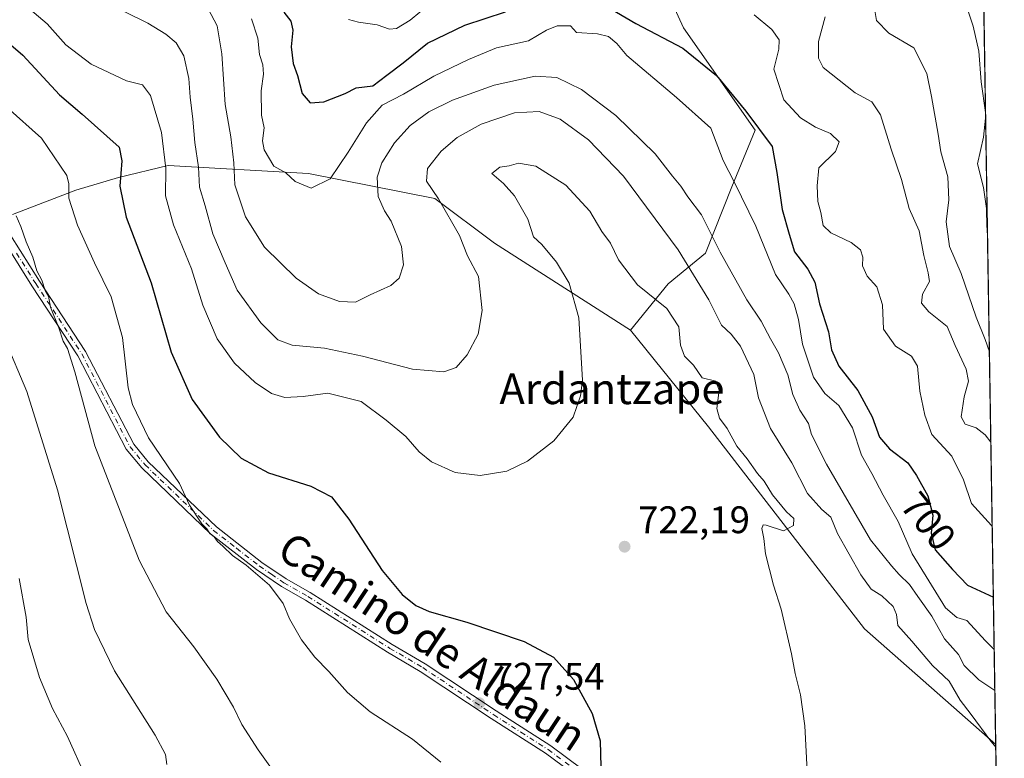
# Model space of a CAD drawing. Units: metres. Extents: x 607124 to 610562, y 4750088 to 4752455.
# Drawn here: x 610305 to 610562, y 4750277 to 4750470 of the extents above; entities that cross this region are included whole.
import ezdxf
from ezdxf.enums import TextEntityAlignment as Align

# ---------------------------------------------------------------- set-up
doc = ezdxf.new("R2010")
doc.units = ezdxf.units.M
doc.header["$MEASUREMENT"] = 0
doc.linetypes.add('DGN Style 4', pattern=[2.6384748266838614, 1.318413404963828, -0.6592067024819142, 0.001648016756204785, -0.6592067024819142])
for name, color, linetype, lineweight in [('Arbolado forestal CxS', 92, 'Continuous', 0), ('Camino Cxs', 7, 'Continuous', 0), ('Camino eje', 30, 'DGN Style 4', 13), ('Comarca CxS', 21, 'Continuous', 0), ('Comunidad Autónoma CxS', 142, 'Continuous', 0), ('Curva de nivel maestra', 30, 'Continuous', 30), ('Curva de nivel normal', 30, 'Continuous', 0), ('Matorral CxS', 135, 'Continuous', 0), ('Municipio CxS', 4, 'Continuous', 0), ('Pastizal CxS', 92, 'Continuous', 0), ('Provincia CxS', 1, 'Continuous', 0), ('Punto de cota en terreno', 7, 'Continuous', 0), ('Rótulo de curva de nivel directora', 7, 'Continuous', 0), ('Rótulo de punto de cota en terreno', 7, 'Continuous', 0), ('Suelo desnudo CxS', 253, 'Continuous', 0), ('Texto cartográfico', 7, 'Continuous', 0)]:
    doc.layers.add(name, color=color, linetype=linetype, lineweight=lineweight)
doc.styles.add('Style-Arial', font='txt')

# ---------------------------------------------------------------- blocks, each defined once
blk = doc.blocks.new('5PATER')
at = {"layer": 'Suelo desnudo CxS', "linetype": 'Continuous', "lineweight": 0}
h = blk.add_hatch(color=51, dxfattribs=at)
edge = h.paths.add_edge_path()
edge.add_ellipse((0, 0), major_axis=(-0.1095731443231308, -0.1110710700762829), ratio=0.9994222409660322, start_angle=0, end_angle=360)

msp = doc.modelspace()

# ---------------------------------------------------------------- linework, layer by layer
at = {"layer": 'Arbolado forestal CxS', "color": 92, "linetype": 'Continuous', "lineweight": 0}
for points in [[(610448.1031, 4750507.092499999, 685.1153000000049), (610473.6744999997, 4750494.831300001, 691.5865000000049), (610472.0887000002, 4750481.6183, 695.1714000000065), (610478.5186999999, 4750467.5055, 697.0641000000032), (610497.1451000003, 4750440.8303, 700.1486000000004), (610491.0380999995, 4750425.997500001, 705.5972000000039), (610484.2429000001, 4750408.682499999, 712.0509000000021), (610474.4583000002, 4750400.6939, 718.7828000000009), (610464.6869000001, 4750388.5987, 720.7743000000046)], [(610472.0887000002, 4750481.6183, 695.1714000000065), (610478.5186999999, 4750467.5055, 697.0641000000032), (610497.1451000003, 4750440.8303, 700.1486000000004), (610491.0380999995, 4750425.997500001, 705.5972000000039), (610484.2429000001, 4750408.682499999, 712.0509000000021), (610474.4583000002, 4750400.6939, 718.7828000000009), (610464.6869000001, 4750388.5987, 720.7743000000046), (610429.2071000002, 4750411.3621, 717.2529999999971), (610413.6857000003, 4750422.9531, 714.1370000000024), (610380.7449000003, 4750429.467900001, 704.2556999999942), (610344.1414999999, 4750431.579500001, 719.9962999999989), (610331.1722999997, 4750428.472899999, 725.2627999999969), (610320.0191000003, 4750425.126300001, 729.0722999999998), (610303.5120999999, 4750418.7663, 735.357600000003)], [(610464.6869000001, 4750388.5987, 720.7743000000046), (610429.2071000002, 4750411.3621, 717.2529999999971), (610413.6857000003, 4750422.9531, 714.1370000000024), (610380.7449000003, 4750429.467900001, 704.2556999999942), (610344.1414999999, 4750431.579500001, 719.9962999999989), (610331.1722999997, 4750428.472899999, 725.2627999999969), (610320.0191000003, 4750425.126300001, 729.0722999999998), (610303.5120999999, 4750418.7663, 735.357600000003)]]:
    msp.add_polyline3d(points, dxfattribs=at)
at = {"layer": 'Camino Cxs', "color": 7, "linetype": 'Continuous', "lineweight": 0}
for points in [[(610458.5502000004, 4750266.4301, 724.9618999999948), (610442.5301000001, 4750278.300100001, 726.3894), (610428.3701, 4750287.380100001, 727.1070999999939), (610409.8701, 4750299.6501, 727.4088999999949), (610401.3502000002, 4750304.670100001, 727.4906999999948), (610379.9700999996, 4750318.190099999, 728.6051000000007), (610373.6801000005, 4750321.790100001, 729.1965000000056), (610367.1802000003, 4750326.210100001, 729.9631999999983), (610355.2001, 4750335.550100001, 730.2786999999954), (610337.2501999997, 4750352.720100001, 731.2820000000065), (610333.2100999998, 4750357.5801, 731.6834999999992), (610320.5900999998, 4750381.9101, 734.8628999999929), (610308.6300999997, 4750400.170100001, 737.4023000000017), (610298.6002000002, 4750416.0701, 742.776199999993)], [(610458.5502000004, 4750266.4301, 724.9618999999948), (610442.5301000001, 4750278.300100001, 726.3894), (610428.3701, 4750287.380100001, 727.1070999999939), (610409.8701, 4750299.6501, 727.4088999999949), (610401.3502000002, 4750304.670100001, 727.4906999999948), (610379.9700999996, 4750318.190099999, 728.6051000000007), (610373.6801000005, 4750321.790100001, 729.1965000000056), (610367.1802000003, 4750326.210100001, 729.9631999999983), (610355.2001, 4750335.550100001, 730.2786999999954), (610337.2501999997, 4750352.720100001, 731.2820000000065), (610333.2100999998, 4750357.5801, 731.6834999999992), (610320.5900999998, 4750381.9101, 734.8628999999929), (610308.6300999997, 4750400.170100001, 737.4023000000017), (610298.6002000002, 4750416.0701, 742.776199999993)], [(610300.5301999999, 4750417.380100001, 742.7780000000057), (610310.6002000002, 4750401.4301, 738.943499999994), (610322.6002000002, 4750383.090100001, 734.215200000006), (610335.1701999997, 4750358.880100001, 731.0466000000015), (610338.9600999998, 4750354.3201, 730.8236999999937), (610356.7301000003, 4750337.3201, 730.2125999999989), (610368.5500999996, 4750328.090100001, 729.9088999999949), (610374.9101, 4750323.770099999, 728.8883999999962), (610381.1700999998, 4750320.190099999, 728.2608999999939), (610402.5602000002, 4750306.6601, 727.0112999999984), (610411.1001000004, 4750301.630100001, 726.9976000000024), (610429.6401000004, 4750289.3301, 726.7532000000066), (610443.8601000002, 4750280.220100001, 726.0963999999949), (610459.9001000002, 4750268.3301, 724.6723999999958)], [(610300.5301999999, 4750417.380100001, 742.7780000000057), (610310.6002000002, 4750401.4301, 738.943499999994), (610322.6002000002, 4750383.090100001, 734.215200000006), (610335.1701999997, 4750358.880100001, 731.0466000000015), (610338.9600999998, 4750354.3201, 730.8236999999937), (610356.7301000003, 4750337.3201, 730.2125999999989), (610368.5500999996, 4750328.090100001, 729.9088999999949), (610374.9101, 4750323.770099999, 728.8883999999962), (610381.1700999998, 4750320.190099999, 728.2608999999939), (610402.5602000002, 4750306.6601, 727.0112999999984), (610411.1001000004, 4750301.630100001, 726.9976000000024), (610429.6401000004, 4750289.3301, 726.7532000000066), (610443.8601000002, 4750280.220100001, 726.0963999999949), (610459.9001000002, 4750268.3301, 724.6723999999958)]]:
    msp.add_polyline3d(points, dxfattribs=at)
at = {"layer": 'Camino eje', "color": 30, "linetype": 'DGN Style 4', "lineweight": 13}
msp.add_polyline3d([(610304.6001000004, 4750408.7501, 739.0179999999964), (610309.6151000002, 4750400.800100001, 738.0831000000035), (610315.5950999996, 4750391.670100001, 736.6949000000022), (610321.5950999996, 4750382.5001, 734.4918000000035), (610327.8800999997, 4750370.395099999, 732.3975999999967), (610334.1901000004, 4750358.2301, 731.3742000000058), (610338.1051000003, 4750353.520099999, 731.0485000000045), (610355.9650999998, 4750336.4351, 730.2274999999936), (610361.9550999999, 4750331.765100001, 730.4952999999952), (610367.8651000002, 4750327.1501, 729.8557000000002), (610371.0450999998, 4750324.9901, 729.4725999999937), (610374.2950999998, 4750322.780099999, 729.0163999999932), (610380.5701000001, 4750319.190099999, 728.4311000000016), (610401.9550999999, 4750305.665100001, 727.2590000000056), (610410.4851000002, 4750300.640100001, 727.2057000000059), (610429.0050999997, 4750288.3551, 726.9244000000036), (610436.0850999998, 4750283.815099999, 726.5703999999969), (610443.1951000001, 4750279.2601, 726.2379999999977), (610451.2150999998, 4750273.315099999, 725.6983000000037)], dxfattribs=at)
at = {"layer": 'Comarca CxS', "color": 21, "linetype": 'Continuous', "lineweight": 0, "flags": 128}
msp.add_lwpolyline([(607667.9354453682, 4750095.573744769), (607160.150000817, 4750087.529982464), (607129.8706941173, 4752027.963835197), (607124.0500008166, 4752400.97998244), (607514.0715389705, 4752407.160333266), (609094.4417322293, 4752432.203161088), (609394.6237785036, 4752436.959899309), (610524.8700008423, 4752454.869982443), (610541.7779419379, 4751404.50273412), (610562.1100008426, 4750141.419982466), (610039.1324994056, 4750133.135564791)], close=True, dxfattribs=at)
at = {"layer": 'Comunidad Autónoma CxS', "color": 142, "linetype": 'Continuous', "lineweight": 0, "flags": 128}
msp.add_lwpolyline([(607667.9354453682, 4750095.573744769), (607160.150000817, 4750087.529982464), (607129.8706941173, 4752027.963835197), (607124.0500008166, 4752400.97998244), (607514.0715389705, 4752407.160333266), (609094.4417322293, 4752432.203161088), (609394.6237785036, 4752436.959899309), (610524.8700008423, 4752454.869982443), (610541.7779419379, 4751404.50273412), (610562.1100008426, 4750141.419982466), (610039.1324994056, 4750133.135564791)], close=True, dxfattribs=at)
at = {"layer": 'Curva de nivel maestra', "color": 30, "linetype": 'Continuous', "lineweight": 30, "flags": 128}
for points, elevation in [([(610458.4800000006, 4750473.090100001), (610466.04, 4750468.6601), (610478.2699999996, 4750462.220100001), (610487.04, 4750455.0801), (610494.7100000001, 4750445.7601), (610501.5800000001, 4750436.5001), (610502.7999999998, 4750429.720100001), (610504.2400000002, 4750420.100099999), (610506.0300000003, 4750413.640100001), (610507.4199999999, 4750409.030099999), (610510.9299999997, 4750404.5801), (610512.7100000001, 4750401.170100001), (610513.9000000004, 4750395.550100001), (610516.2599999999, 4750388.210100001), (610517.0499999998, 4750383.4901), (610518.9500000002, 4750379.220100001), (610523.9500000002, 4750372.9101), (610527.6500000004, 4750366.0001), (610529.6100000005, 4750360.7401), (610532.1799999997, 4750357.6601), (610536.9400000004, 4750354.040100001), (610539.2400000002, 4750350.720100001), (610542.1699999999, 4750345.450099999), (610543.4900000002, 4750340.4301), (610543.0800000001, 4750335.690099999), (610544.0800000001, 4750331.360099999), (610548.5800000001, 4750326.190099999), (610552.54, 4750322.1501), (610559.2511, 4750319.0222)], 700), ([(610374.2800000003, 4750471.610099999), (610376.1100000005, 4750469.2501), (610376.6200000001, 4750466.890100001), (610376.1699999999, 4750462.530099999), (610376.6900000004, 4750458.1801), (610377.8499999996, 4750455.040100001), (610379.0899999999, 4750450.350099999), (610381.1200000001, 4750447.9301), (610384.7199999997, 4750448.1501), (610390.2599999999, 4750450.3201), (610393.1799999997, 4750451.840100001), (610397.5199999996, 4750452.3201), (610401.0999999996, 4750455.130100001), (610405.4299999997, 4750458.3201), (610411.7699999996, 4750463.530099999), (610421.4299999997, 4750468.200099999), (610432.0999999996, 4750471.630100001)], 700), ([(610299.2800000003, 4750466.2301), (610306.2199999997, 4750460.4001), (610315.8099999996, 4750450.0001), (610321.6699999999, 4750445.0101), (610331.3200000003, 4750436.390100001), (610332.0599999996, 4750432.8301), (610331.4900000002, 4750426.1801), (610333.2000000002, 4750418.140100001), (610339.6900000004, 4750400.960100001), (610344.9400000004, 4750382.880100001), (610350.4199999999, 4750370.550100001), (610357.4800000006, 4750360.7401), (610363.2000000002, 4750355.2401), (610370.25, 4750351.440099999), (610381.3300000001, 4750348.0001), (610386.6799999997, 4750345.170100001), (610391.25, 4750339.3201), (610399.9000000004, 4750326.0001), (610405.0999999996, 4750319.690099999), (610408.7300000006, 4750316.840100001), (610412.1799999997, 4750315.2601), (610421.9699999997, 4750312.470100001), (610436.9100000003, 4750307.4801), (610444.5499999998, 4750303.370100001), (610449.8300000001, 4750297.520099999), (610454.7100000001, 4750288.690099999), (610456.7400000002, 4750281.5801), (610456.9400000004, 4750274.7501)], 724.9999999999999)]:
    msp.add_lwpolyline(points, dxfattribs=dict(at, elevation=elevation))
at = {"layer": 'Curva de nivel normal', "color": 30, "linetype": 'Continuous', "lineweight": 0, "flags": 128}
for points, elevation in [([(610320.9900000002, 4750477.600000001), (610338.7999999998, 4750468.74), (610343.4800000006, 4750465.859999999), (610346.2300000006, 4750463.600000001), (610348.2400000002, 4750460.16), (610349.54, 4750454.24), (610349.8600000005, 4750449.380000001), (610350.5499999998, 4750443.710000001), (610351.0700000003, 4750437.58), (610352, 4750431.180000001), (610352.3099999996, 4750425.91), (610353.7800000003, 4750421.039999999), (610355.8099999996, 4750413.74), (610358.9500000002, 4750406.16), (610362.1399999997, 4750399.029999999), (610368.2800000003, 4750390.550000001), (610372.7000000002, 4750386.16), (610376.4299999997, 4750384.76), (610384.8600000005, 4750383.930000001), (610394.8300000001, 4750381.850000001), (610407.8700000001, 4750378.480000001), (610416.0099999999, 4750377.76), (610419.2199999997, 4750378.930000001), (610422.0700000003, 4750382.189999999), (610424.9199999999, 4750387.560000001), (610425.9500000002, 4750393.76), (610425.0199999996, 4750402.619999999), (610422.1399999997, 4750407.99), (610420.0999999996, 4750413.369999999), (610414.5899999999, 4750422.869999999), (610411.4400000004, 4750427.5), (610411.7800000003, 4750430.83), (610415.2699999996, 4750435.359999999), (610419.4800000006, 4750438.930000001), (610425.7699999996, 4750442.4), (610434.4299999997, 4750445.34), (610440.8799999999, 4750445.689999999), (610446.3200000003, 4750443.640000001), (610453.6900000004, 4750438.300000001), (610462.8200000003, 4750428.77), (610477.1100000005, 4750409.619999999), (610485.0499999998, 4750396.58), (610488.4199999999, 4750389.930000001), (610490.9299999997, 4750387.58), (610493.3399999999, 4750384.460000001), (610496.8099999996, 4750377.050000001), (610498.0700000003, 4750371.02), (610501.1200000001, 4750362.980000001), (610506.7400000002, 4750354.02), (610510.7999999998, 4750346.08), (610514.5499999998, 4750341.83), (610516.9100000003, 4750339.859999999), (610518.6299999999, 4750335.57), (610524.6699999999, 4750324.84), (610527.4199999999, 4750321.119999999), (610530.2199999997, 4750319.359999999), (610533.1100000005, 4750316.550000001), (610533.9800000006, 4750314.5), (610534.3799999999, 4750311.65), (610537.9800000006, 4750307.51), (610543.3799999999, 4750301.16), (610547.7699999996, 4750297.07), (610550.6100000005, 4750292.140000001), (610553.4500000002, 4750288.369999999), (610558.5599999996, 4750281.42), (610559.8814000003, 4750279.8695)], 715), ([(610510.7000000002, 4750273.699999999), (610510.0999999996, 4750285.470000001), (610508.9800000006, 4750293.57), (610507.5800000001, 4750299.08), (610506.6600000003, 4750304.24), (610503.9100000003, 4750315.859999999), (610501.9500000002, 4750322.180000001), (610499.8899999997, 4750330.32), (610499.4400000004, 4750334.34), (610498.8700000001, 4750336.960000001), (610499.2199999997, 4750337.880000001), (610500.0199999996, 4750337.810000001), (610504.5099999999, 4750336.32), (610507.1399999997, 4750337.66), (610507.2199999997, 4750339.51), (610505.3700000001, 4750341.300000001), (610501.6399999997, 4750345.689999999), (610499.54, 4750349.24), (610497.75, 4750351.289999999), (610495.0599999996, 4750355.109999999), (610492.4100000003, 4750358.359999999), (610489.9000000004, 4750363.039999999), (610487.8399999999, 4750365.67), (610487.1900000004, 4750368.230000001), (610487.7599999999, 4750373.01), (610486.8799999999, 4750375.33), (610483.3600000005, 4750376.220000001), (610481.0800000001, 4750379.49), (610478.7000000002, 4750381.83), (610477.7300000006, 4750384.699999999), (610477.2999999998, 4750389.51), (610474.1600000003, 4750394.33), (610466.4900000002, 4750400.439999999), (610461.5, 4750407.02), (610459.4199999999, 4750411.369999999), (610457.2000000002, 4750414.390000001), (610454.0199999996, 4750419.640000001), (610447.7599999999, 4750426.470000001), (610439.9500000002, 4750431.390000001), (610435.4299999997, 4750432.180000001), (610433.0599999996, 4750431.470000001), (610430.6200000001, 4750431.16), (610428.54, 4750429.52), (610431.5899999999, 4750426.880000001), (610434.4000000004, 4750423.680000001), (610437.9000000004, 4750417.600000001), (610439.3499999996, 4750412.99), (610441.5300000003, 4750411), (610445.4100000003, 4750406.380000001), (610448.6399999997, 4750400.92), (610451.2100000001, 4750391.82), (610452.1100000005, 4750375.57), (610451.6500000004, 4750371.49), (610449.6699999999, 4750365.99), (610444.6399999997, 4750359.74), (610437.7800000003, 4750354.480000001), (610432.4299999997, 4750351.84), (610425.4299999997, 4750350.699999999), (610418.9199999999, 4750351.539999999), (610412.8200000003, 4750354.33), (610409.5999999996, 4750356.880000001), (610406.0700000003, 4750360.869999999), (610400.9800000006, 4750365.16), (610394.4299999997, 4750370.01), (610385.7699999996, 4750372.17), (610379.29, 4750371.32), (610374.5599999996, 4750371.060000001), (610371.0599999996, 4750372.140000001), (610366.79, 4750374.970000001), (610361.4000000004, 4750380.02), (610356.9000000004, 4750386.369999999), (610353.1600000003, 4750395.17), (610350.2000000002, 4750404.609999999), (610345.5099999999, 4750416.15), (610343.4299999997, 4750423.710000001), (610343.5, 4750430.82), (610342.3899999997, 4750440.16), (610339.5300000003, 4750449.880000001), (610337.4400000004, 4750452.66), (610333.2699999996, 4750453.640000001), (610324.0300000003, 4750457.99), (610317.4299999997, 4750463.039999999), (610312.5599999996, 4750468.5), (610305.29, 4750474.699999999)], 720), ([(610353.7400000002, 4750473.960000001), (610356.9400000004, 4750468), (610358.1200000001, 4750460.74), (610358.9600000001, 4750447.480000001), (610360.4600000001, 4750439.08), (610361.2199999997, 4750432.27), (610361.5300000003, 4750426.57), (610364.29, 4750418.189999999), (610369.2300000006, 4750410.33), (610377.5199999996, 4750402.180000001), (610383.3399999999, 4750398.15), (610388.8300000001, 4750396.119999999), (610392.9600000001, 4750395.91), (610396.8200000003, 4750397.83), (610402.1500000004, 4750400.33), (610404.3399999999, 4750402.199999999), (610405.4600000001, 4750405.710000001), (610404.9600000001, 4750410.49), (610402.2300000006, 4750417.09), (610400.5099999999, 4750419.779999999), (610398.8899999997, 4750423.5), (610398.6600000003, 4750428.560000001), (610399.8499999996, 4750432.279999999), (610403.1399999997, 4750437.460000001), (610407.2599999999, 4750441.99), (610412.0700000003, 4750445.539999999), (610418.2599999999, 4750448.640000001), (610429.0999999996, 4750452.539999999), (610439.7699999996, 4750454.869999999), (610445.4299999997, 4750454.51), (610451.8799999999, 4750451.41), (610460.8700000001, 4750444.66), (610471.0999999996, 4750434.609999999), (610475.5700000003, 4750428.789999999), (610477.7800000003, 4750426.189999999), (610479.5700000003, 4750423.42), (610483.1799999997, 4750418.720000001), (610488.04, 4750408.980000001), (610494.9800000006, 4750396.59), (610498.75, 4750391.029999999), (610501.1200000001, 4750386.359999999), (610503.2800000003, 4750382.75), (610505.7100000001, 4750377.01), (610506.9699999997, 4750371.880000001), (610508.79, 4750367.779999999), (610511.04, 4750364.32), (610511.8600000005, 4750361.449999999), (610515.7699999996, 4750353.720000001), (610527.2100000001, 4750333.99), (610532.6600000003, 4750327.210000001), (610534.7400000002, 4750324.92), (610537.3600000005, 4750322.300000001), (610539.54, 4750319.15), (610543.25, 4750314.029999999), (610546.4800000006, 4750308.130000001), (610550.1299999999, 4750304.02), (610551.6500000004, 4750301.220000001), (610555.4500000002, 4750297.449999999), (610559.6427999996, 4750294.687700001)], 710), ([(610391.1799999997, 4750469.65), (610393.7800000003, 4750468.939999999), (610398.6200000001, 4750468.300000001), (610401.8700000001, 4750467.16), (610403.6200000001, 4750467.310000001), (610407.2000000002, 4750469.529999999), (610412.2999999998, 4750473.67)], 694.9999999999999), ([(610558.2215, 4750382.983999999), (610557.1600000003, 4750386.25), (610554.7599999999, 4750392.029999999), (610550.8499999996, 4750403.460000001), (610547.8300000001, 4750410.439999999), (610546.9100000003, 4750416.859999999), (610547.6699999999, 4750422.619999999), (610547.3799999999, 4750428.66), (610545.5199999996, 4750435.109999999), (610544.8899999997, 4750439.74), (610543.0999999996, 4750449.59), (610541.9500000002, 4750455.600000001), (610538.5599999996, 4750462.310000001), (610532.0099999999, 4750466.08), (610528.75, 4750469.390000001), (610528.4000000004, 4750472.039999999)], 685), ([(610557.2160999998, 4750445.442399999), (610556.1200000001, 4750453.380000001), (610555.4900000002, 4750461.380000001), (610553.9500000002, 4750467.960000001), (610551.8899999997, 4750474.210000001)], 680), ([(610365.8200000003, 4750469.800000001), (610367.5300000003, 4750464.810000001), (610367.9199999999, 4750460.560000001), (610368.7800000003, 4750457.810000001), (610368.9800000006, 4750455.42), (610368.3899999997, 4750451.060000001), (610368.4800000006, 4750444.710000001), (610369.1500000004, 4750441.380000001), (610368.7100000001, 4750438.039999999), (610369.1500000004, 4750435.710000001), (610371.7100000001, 4750431.449999999), (610374.79, 4750429.66), (610377.2800000003, 4750427.369999999), (610381.3899999997, 4750425.640000001), (610386.3399999999, 4750428.15), (610391.0599999996, 4750435.039999999), (610395.8099999996, 4750442.710000001), (610399.9299999997, 4750447.359999999), (610405.5099999999, 4750450.220000001), (610413.4299999997, 4750454.92), (610422.4299999997, 4750459.24), (610429.7699999996, 4750462.289999999), (610438.0999999996, 4750464.07), (610442.7699999996, 4750466.84), (610445.5700000003, 4750468), (610448.9800000006, 4750467.980000001), (610450.5700000003, 4750466.24), (610456.0599999996, 4750465.92), (610458.9299999997, 4750465.27), (610461.1200000001, 4750463.4), (610463.6799999997, 4750460.300000001), (610476.6600000003, 4750449.300000001), (610485.5800000001, 4750441.34), (610488.7999999998, 4750432.9), (610491.7599999999, 4750427.15), (610497.3099999996, 4750415.76), (610502.4800000006, 4750403.199999999), (610505.9699999997, 4750398.01), (610507.3499999996, 4750395.49), (610508.4299999997, 4750391.4), (610509.4800000006, 4750384.949999999), (610512.3700000001, 4750376.4), (610515.3099999996, 4750372.16), (610518.9600000001, 4750368.970000001), (610522.5700000003, 4750363.180000001), (610524.8700000001, 4750356.060000001), (610527.5499999998, 4750351.300000001), (610530.5499999998, 4750345.640000001), (610534.4800000006, 4750338.76), (610538.1299999999, 4750330.310000001), (610546.7999999998, 4750316.24), (610549.7199999997, 4750313.710000001), (610552.3200000003, 4750312.930000001), (610557.2000000002, 4750307.640000001), (610559.4714000003, 4750305.334100001)], 705), ([(610496.9299999997, 4750470.92), (610501.5199999996, 4750467.01), (610503.4500000002, 4750464.390000001), (610503.3200000003, 4750461.930000001), (610502.0199999996, 4750456.74), (610504.6600000003, 4750448.689999999), (610508.9800000006, 4750444), (610512.9299999997, 4750441.600000001), (610516.7999999998, 4750439.960000001), (610519.0599999996, 4750437.779999999), (610518.0599999996, 4750435.230000001), (610513.7400000002, 4750431.01), (610513.3399999999, 4750426.279999999), (610513.4600000001, 4750422.189999999), (610514.2599999999, 4750419.34), (610514.8899999997, 4750415.949999999), (610516.8499999996, 4750414.029999999), (610522.1600000003, 4750411.470000001), (610524.5800000001, 4750409.619999999), (610525.2300000006, 4750407.680000001), (610525.1699999999, 4750405.390000001), (610526.3399999999, 4750402.730000001), (610528.8799999999, 4750399.970000001), (610530.3799999999, 4750395.279999999), (610530.6100000005, 4750388.930000001), (610533.7400000002, 4750384.439999999), (610537.8899999997, 4750381.880000001), (610539.5199999996, 4750379.220000001), (610540.0999999996, 4750372.720000001), (610541.4100000003, 4750366.51), (610543.2300000006, 4750361.470000001), (610548.4199999999, 4750355.74), (610551.5, 4750349.630000001), (610553.5499999998, 4750343.439999999), (610558.7999999998, 4750337.680000001), (610558.9541999997, 4750337.466700001)], 694.9999999999999), ([(610558.6001000004, 4750359.4639), (610557.1200000001, 4750361.32), (610554.8099999996, 4750363.189999999), (610551.9299999997, 4750364.140000001), (610550.8600000005, 4750366.07), (610551.6100000005, 4750371.279999999), (610552.79, 4750375.33), (610552.1699999999, 4750378.449999999), (610549.2599999999, 4750384.67), (610547.2300000006, 4750389.630000001), (610542.4199999999, 4750393.380000001), (610540.4800000006, 4750395.710000001), (610540.7800000003, 4750398.060000001), (610542.5800000001, 4750401.32), (610542.2699999996, 4750403.560000001), (610541.1399999997, 4750408.140000001), (610539.9400000004, 4750414.58), (610537.3200000003, 4750420.34), (610535.29, 4750427.92), (610532.5899999999, 4750435.869999999), (610529.8600000005, 4750444.800000001), (610527.5599999996, 4750448.17), (610523.2699999996, 4750450.539999999), (610514.8899999997, 4750457.17), (610513.6299999999, 4750459.539999999), (610513.6799999997, 4750463.960000001), (610515.3799999999, 4750470.32)], 690), ([(610415.2199999997, 4750276.02), (610407.7999999998, 4750281.980000001), (610396.8200000003, 4750289.100000001), (610390.8799999999, 4750294.16), (610386.0300000003, 4750299.640000001), (610382.3799999999, 4750303.32), (610378.9000000004, 4750307.84), (610375.7699999996, 4750313.380000001), (610374.0899999999, 4750317.369999999), (610370.5300000003, 4750322.140000001), (610364.4299999997, 4750327.369999999), (610360.8899999997, 4750329.84), (610358.4100000003, 4750332.350000001), (610356.9500000002, 4750333.560000001), (610356.1200000001, 4750334.730000001), (610355.0099999999, 4750335.619999999), (610354.2199999997, 4750336.84), (610352.8799999999, 4750338.16), (610349.7000000002, 4750342.970000001), (610347.0599999996, 4750348.67), (610338.9800000006, 4750360.600000001), (610334.8700000001, 4750369.25), (610333.6799999997, 4750373.630000001), (610332.2000000002, 4750386.74), (610329.3099999996, 4750397.310000001), (610324.9500000002, 4750406.210000001), (610320.5099999999, 4750416.039999999), (610318.2199999997, 4750423.100000001), (610318.2699999996, 4750426.779999999), (610317.7199999997, 4750429), (610311.1100000005, 4750438.720000001), (610302.1600000003, 4750446.730000001)], 729.9999999999999), ([(610557.7079999996, 4750414.887), (610557.5199999996, 4750415.470000001), (610557.4600000001, 4750420.4), (610556.7000000002, 4750425.810000001), (610555.1100000005, 4750432.02), (610556.7100000001, 4750438.960000001), (610557.2402999997, 4750443.941000001)], 680), ([(610373.5099999999, 4750270.949999999), (610367.6100000005, 4750279.230000001), (610363.2999999998, 4750285.83), (610361.2000000002, 4750290.359999999), (610356.8200000003, 4750297.640000001), (610350.8300000001, 4750306.050000001), (610343.6500000004, 4750315.16), (610336.54, 4750328.65), (610325.0300000003, 4750358.449999999), (610319.8200000003, 4750377.76), (610317.8799999999, 4750383.82), (610316.79, 4750385.730000001), (610315.6100000005, 4750389.220000001), (610313.4299999997, 4750394.680000001), (610312.9600000001, 4750397.480000001), (610312.0899999999, 4750399.01), (610311.2199999997, 4750401.720000001), (610309.9199999999, 4750404.100000001), (610308.8700000001, 4750407.710000001), (610307.0800000001, 4750411.680000001), (610305.7400000002, 4750415.689999999), (610304.4699999997, 4750418.42)], 735), ([(610301.6100000005, 4750385.99), (610307.3099999996, 4750372.66), (610315.2800000003, 4750346.99), (610322.7599999999, 4750317.369999999), (610324.9100000003, 4750310.59), (610330.1399999997, 4750299.77), (610340.7100000001, 4750283.050000001), (610343.4000000004, 4750278.02), (610343.8099999996, 4750275.369999999)], 740), ([(610322.5199999996, 4750272.4), (610317.9199999999, 4750282.630000001), (610313.9600000001, 4750289.980000001), (610310.5999999996, 4750298.100000001), (610307.6699999999, 4750307.949999999), (610307.1399999997, 4750313.76), (610305.2800000003, 4750323.890000001)], 745)]:
    msp.add_lwpolyline(points, dxfattribs=dict(at, elevation=elevation))
at = {"layer": 'Matorral CxS', "color": 135, "linetype": 'Continuous', "lineweight": 0, "extrusion": (-0.002730629517584255, 0.1696369011016357, 0.9855028490304184), "elevation": 804860.1965710209, "flags": 128}
msp.add_lwpolyline([(-686935.7069891865, -4671287.380862564), (-686935.7069891865, -4671002.962499985)], dxfattribs=at)
at = {"layer": 'Matorral CxS', "color": 135, "linetype": 'Continuous', "lineweight": 0}
msp.add_polyline3d([(610554.9040000001, 4750589.074999999, 665.3747000000003), (610559.8701999999, 4750280.5613, 714.8996000000043), (610525.6322999997, 4750310.7543, 718.3809000000037), (610485.0225000001, 4750363.463500001, 720.6655999999931), (610464.6869000001, 4750388.5987, 720.7743000000046), (610474.4583000002, 4750400.6939, 718.7828000000009), (610484.2429000001, 4750408.682499999, 712.0509000000021), (610491.0380999995, 4750425.997500001, 705.5972000000039), (610497.1451000003, 4750440.8303, 700.1486000000004), (610478.5186999999, 4750467.5055, 697.0641000000032), (610472.0887000002, 4750481.6183, 695.1714000000065), (610473.6744999997, 4750494.831300001, 691.5865000000049), (610448.1031, 4750507.092499999, 685.1153000000049), (610468.9145000001, 4750536.005100001, 680.7483999999968), (610484.3470999999, 4750540.7819, 679.2406000000046), (610491.1633000001, 4750552.709899999, 677.9198000000034), (610496.2757000001, 4750565.205900001, 676.6567000000068), (610499.1161000002, 4750580.5415, 675.6089000000065), (610504.7796999998, 4750594.983700001, 675.4728000000032), (610506.1231000006, 4750595.7609, 675.4968999999984), (610526.0935000004, 4750607.308499999, 673.1777000000002), (610544.8658999996, 4750603.183300001, 668.233699999997)], close=True, dxfattribs=at)
for points in [[(610448.1031, 4750507.092499999, 685.1153000000049), (610473.6744999997, 4750494.831300001, 691.5865000000049), (610472.0887000002, 4750481.6183, 695.1714000000065), (610478.5186999999, 4750467.5055, 697.0641000000032), (610497.1451000003, 4750440.8303, 700.1486000000004), (610491.0380999995, 4750425.997500001, 705.5972000000039), (610484.2429000001, 4750408.682499999, 712.0509000000021), (610474.4583000002, 4750400.6939, 718.7828000000009), (610464.6869000001, 4750388.5987, 720.7743000000046)], [(610464.6869000001, 4750388.5987, 720.7743000000046), (610485.0225000001, 4750363.463500001, 720.6655999999931), (610525.6322999997, 4750310.7543, 718.3809000000037), (610559.8701999999, 4750280.5613, 714.8996000000043)]]:
    msp.add_polyline3d(points, dxfattribs=at)
at = {"layer": 'Municipio CxS', "color": 4, "linetype": 'Continuous', "lineweight": 0, "flags": 128}
msp.add_lwpolyline([(610541.7779419379, 4751404.50273412), (610562.1100008426, 4750141.419982466), (610039.1324994056, 4750133.135564791)], dxfattribs=at)
at = {"layer": 'Pastizal CxS', "color": 92, "linetype": 'Continuous', "lineweight": 0, "extrusion": (0.000547785433244697, -0.03402963536175482, 0.999420674114892), "elevation": -160601.3741238952, "flags": 128}
msp.add_lwpolyline([(686937.5921725462, 4737116.551271927), (686937.5921725462, 4736977.31128039)], dxfattribs=at)
at = {"layer": 'Pastizal CxS', "color": 92, "linetype": 'Continuous', "lineweight": 0}
for points in [[(610303.5120999999, 4750418.7663, 735.357600000003), (610320.0191000003, 4750425.126300001, 729.0722999999998), (610331.1722999997, 4750428.472899999, 725.2627999999969), (610344.1414999999, 4750431.579500001, 719.9962999999989), (610380.7449000003, 4750429.467900001, 704.2556999999942), (610413.6857000003, 4750422.9531, 714.1370000000024), (610429.2071000002, 4750411.3621, 717.2529999999971), (610464.6869000001, 4750388.5987, 720.7743000000046), (610485.0225000001, 4750363.463500001, 720.6655999999931), (610525.6322999997, 4750310.7543, 718.3809000000037), (610559.8701999999, 4750280.5613, 714.8996000000043), (610562.1100000005, 4750141.42, 710.1606999999932)], [(610464.6869000001, 4750388.5987, 720.7743000000046), (610429.2071000002, 4750411.3621, 717.2529999999971), (610413.6857000003, 4750422.9531, 714.1370000000024), (610380.7449000003, 4750429.467900001, 704.2556999999942), (610344.1414999999, 4750431.579500001, 719.9962999999989), (610331.1722999997, 4750428.472899999, 725.2627999999969), (610320.0191000003, 4750425.126300001, 729.0722999999998), (610303.5120999999, 4750418.7663, 735.357600000003)], [(610464.6869000001, 4750388.5987, 720.7743000000046), (610485.0225000001, 4750363.463500001, 720.6655999999931), (610525.6322999997, 4750310.7543, 718.3809000000037), (610559.8701999999, 4750280.5613, 714.8996000000043)]]:
    msp.add_polyline3d(points, dxfattribs=at)
at = {"layer": 'Provincia CxS', "color": 1, "linetype": 'Continuous', "lineweight": 0, "flags": 128}
msp.add_lwpolyline([(607667.9354453682, 4750095.573744769), (607160.150000817, 4750087.529982464), (607129.8706941173, 4752027.963835197), (607124.0500008166, 4752400.97998244), (607514.0715389705, 4752407.160333266), (609094.4417322293, 4752432.203161088), (609394.6237785036, 4752436.959899309), (610524.8700008423, 4752454.869982443), (610541.7779419379, 4751404.50273412), (610562.1100008426, 4750141.419982466), (610039.1324994056, 4750133.135564791)], close=True, dxfattribs=at)

# ---------------------------------------------------------------- block references
at = {"layer": 'Punto de cota en terreno', "color": 7, "linetype": 'Continuous', "lineweight": 0, "xscale": 10, "yscale": 10, "zscale": 10}
for p in [(610463.1200000001, 4750332.17, 722.1900000000023), (610425.2300000006, 4750291.350000001, 727.5399999999936)]:
    msp.add_blockref('5PATER', p, dxfattribs=at)

# ---------------------------------------------------------------- texts
at = {"layer": 'Rótulo de curva de nivel directora', "color": 7, "linetype": 'Continuous', "lineweight": 0, "style": 'Style-Arial'}
msp.add_text('700', height=7.000000000000002, rotation=308.9016301526526, dxfattribs=at).set_placement((610542.3118629067, 4750338.80726938), align=Align.MIDDLE_CENTER)
at = {"layer": 'Rótulo de punto de cota en terreno', "color": 7, "linetype": 'Continuous', "lineweight": 0, "style": 'Style-Arial'}
for s, p in [('722,19', (610466.6478000004, 4750335.697799999)), ('727,54', (610428.7577999998, 4750294.877800001))]:
    msp.add_text(s, height=7.000000000000002, dxfattribs=at).set_placement(p)
at = {"layer": 'Texto cartográfico', "color": 7, "linetype": 'Continuous', "lineweight": 0, "style": 'Style-Arial'}
msp.add_text('Ardantzape', height=8, dxfattribs=at).set_placement((610459.8369695126, 4750373.350149999), align=Align.MIDDLE_CENTER)
msp.add_text('Camino de Aldaun', height=8, rotation=326.4481819530117, dxfattribs=at).set_placement((610413.0260828782, 4750307.436129984), align=Align.MIDDLE_CENTER)

doc.saveas('drawing.dxf')
